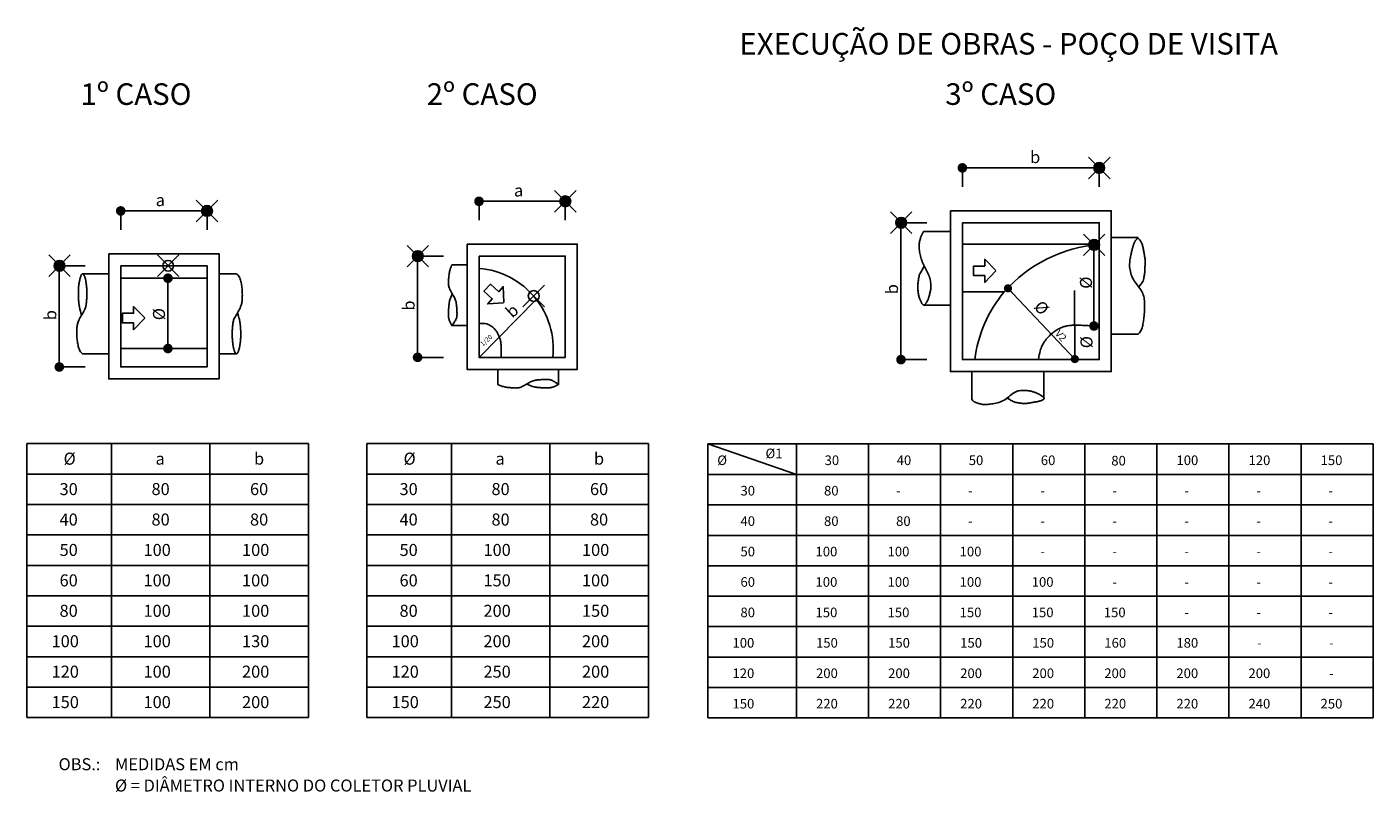
# Model space of a CAD drawing. Units: feet. Extents: x 846 to 2126, y 1134 to 2383.
# Drawn here: x 1010 to 1023, y 1156 to 1164 of the extents above; entities that cross this region are included whole.
import ezdxf

# ---------------------------------------------------------------- set-up
doc = ezdxf.new("R2010")
doc.units = ezdxf.units.FT
doc.header["$MEASUREMENT"] = 0
doc.header["$PDMODE"] = 35
doc.header["$PDSIZE"] = 0.1
doc.linetypes.add('DASHED2', pattern=[9.525, 6.35, -3.175])
doc.layers.get('0').update_dxf_attribs({"linetype": 'CONTINUOUS'})
doc.styles.add('ROMANS', font='romans.shx')
doc.styles.get("Standard").update_dxf_attribs({"font": 'arial.ttf'})

# ---------------------------------------------------------------- blocks, each defined once
blk = doc.blocks.new('_DOT')
at = {"color": 0, "linetype": 'ByBlock'}
blk.add_line((-0.5, 0), (-1, 0), dxfattribs=at)
at = {"color": 0, "linetype": 'ByBlock', "const_width": 0.5}
blk.add_lwpolyline([(-0.25, 0, 1), (0.25, 0, 1)], format="xyb", close=True, dxfattribs=at)

msp = doc.modelspace()

# ---------------------------------------------------------------- linework, layer by layer
at = {"linetype": 'ByBlock'}
for p, q in [((1019.046884, 1162.061777), (1019.046884, 1162.237735)), ((1019.046884, 1162.237735), (1020.315587, 1162.237735)), ((1020.315587, 1162.061777), (1020.315587, 1162.237735)), ((1011.243352, 1161.662949), (1011.243352, 1161.838908)), ((1011.243352, 1161.838908), (1012.043357, 1161.838908)), ((1012.043357, 1161.662949), (1012.043357, 1161.838908)), ((1014.565344, 1161.752154), (1014.565344, 1161.928113)), ((1014.565344, 1161.928113), (1015.365349, 1161.928113)), ((1015.365349, 1161.752154), (1015.365349, 1161.928113)), ((1018.718228, 1161.729569), (1018.477415, 1161.729569)), ((1018.477415, 1160.438602), (1018.477415, 1161.729569)), ((1020.266613, 1160.772539), (1020.266613, 1161.52448)), ((1014.236688, 1161.419946), (1013.995875, 1161.419946)), ((1013.995875, 1160.459741), (1013.995875, 1161.419946)), ((1010.914695, 1161.330741), (1010.673883, 1161.330741)), ((1010.673883, 1160.370535), (1010.673883, 1161.330741)), ((1011.681314, 1160.563922), (1011.681314, 1161.215066)), ((1020.093207, 1160.460875), (1019.466168, 1161.1267)), ((1014.565344, 1160.482014), (1015.09695, 1161.021813)), ((1014.236688, 1160.482014), (1013.995875, 1160.482014)), ((1010.914695, 1160.392809), (1010.673883, 1160.392809)), ((1018.718228, 1160.460875), (1018.477415, 1160.460875))]:
    msp.add_line(p, q, dxfattribs=at)
for p, q in [((1012.983783, 1159.682992), (1010.37378, 1159.682992)), ((1010.37378, 1159.682992), (1010.37378, 1157.144321)), ((1011.15735, 1157.144321), (1011.15735, 1159.682992)), ((1012.070566, 1157.144321), (1012.070566, 1159.682992)), ((1012.983783, 1157.144321), (1012.983783, 1159.682992)), ((1016.135646, 1159.682992), (1013.525643, 1159.682992)), ((1013.525643, 1159.682992), (1013.525643, 1157.144321)), ((1014.309213, 1157.144321), (1014.309213, 1159.682992)), ((1015.222429, 1157.144321), (1015.222429, 1159.682992)), ((1016.135646, 1157.144321), (1016.135646, 1159.682992)), ((1022.854543, 1159.679318), (1016.686489, 1159.679318)), ((1016.686489, 1159.679318), (1016.686489, 1157.140647)), ((1017.508885, 1159.679318), (1017.508885, 1157.140647)), ((1018.177092, 1159.679318), (1018.177092, 1157.140647)), ((1018.845299, 1159.679318), (1018.845299, 1157.140647)), ((1019.513507, 1159.679318), (1019.513507, 1157.140647)), ((1020.181714, 1159.679318), (1020.181714, 1157.140647)), ((1020.849921, 1159.679318), (1020.849921, 1157.140647)), ((1021.518128, 1159.679318), (1021.518128, 1157.140647)), ((1022.186336, 1159.679318), (1022.186336, 1157.140647)), ((1022.854543, 1159.679318), (1022.854543, 1157.140647)), ((1010.37378, 1159.400189), (1012.983783, 1159.400189)), ((1013.525643, 1159.400189), (1016.135646, 1159.400189)), ((1016.686489, 1159.396515), (1022.854543, 1159.396515)), ((1010.37378, 1159.118205), (1012.983783, 1159.118205)), ((1013.525643, 1159.118205), (1016.135646, 1159.118205)), ((1016.686489, 1159.114531), (1022.854543, 1159.114531)), ((1010.37378, 1158.836222), (1012.983783, 1158.836222)), ((1013.525643, 1158.836222), (1016.135646, 1158.836222)), ((1016.686489, 1158.832548), (1022.854543, 1158.832548)), ((1010.37378, 1158.554238), (1012.983783, 1158.554238)), ((1013.525643, 1158.554238), (1016.135646, 1158.554238)), ((1016.686489, 1158.550565), (1022.854543, 1158.550565)), ((1010.37378, 1158.272255), (1012.983783, 1158.272255)), ((1013.525643, 1158.272255), (1016.135646, 1158.272255)), ((1016.686489, 1158.268581), (1022.854543, 1158.268581)), ((1010.37378, 1157.990271), (1012.983783, 1157.990271)), ((1013.525643, 1157.990271), (1016.135646, 1157.990271)), ((1016.686489, 1157.986598), (1022.854543, 1157.986598)), ((1010.37378, 1157.708288), (1012.983783, 1157.708288)), ((1013.525643, 1157.708288), (1016.135646, 1157.708288)), ((1016.686489, 1157.704614), (1022.854543, 1157.704614)), ((1010.37378, 1157.426304), (1012.983783, 1157.426304)), ((1013.525643, 1157.426304), (1016.135646, 1157.426304)), ((1016.686489, 1157.422631), (1022.854543, 1157.422631)), ((1010.37378, 1157.144321), (1012.983783, 1157.144321)), ((1013.525643, 1157.144321), (1016.135646, 1157.144321)), ((1016.686489, 1157.140647), (1022.854543, 1157.140647))]:
    msp.add_line(p, q)
for points in [[(1018.935516, 1161.840937), (1020.426955, 1161.840937), (1020.426955, 1160.349507), (1018.935516, 1160.349507)], [(1019.046884, 1161.729569), (1020.315587, 1161.729569), (1020.315587, 1160.460875), (1019.046884, 1160.460875)], [(1014.453976, 1161.531314), (1015.476717, 1161.531314), (1015.476717, 1160.370646), (1014.453976, 1160.370646)], [(1011.131984, 1161.442109), (1012.154725, 1161.442109), (1012.154725, 1160.281441), (1011.131984, 1160.281441)], [(1014.565344, 1161.419946), (1015.365349, 1161.419946), (1015.365349, 1160.482014), (1014.565344, 1160.482014)], [(1011.243352, 1161.330741), (1012.043357, 1161.330741), (1012.043357, 1160.392809), (1011.243352, 1160.392809)]]:
    msp.add_lwpolyline(points, close=True)
for points in [[(1018.687188, 1161.649169), (1018.687181, 1161.649156), (1018.687131, 1161.649069), (1018.686994, 1161.648832), (1018.686728, 1161.648371), (1018.686289, 1161.64761), (1018.685635, 1161.646476), (1018.684722, 1161.644892), (1018.683507, 1161.642785), (1018.681961, 1161.640094), (1018.680114, 1161.636819), (1018.67801, 1161.632974), (1018.675692, 1161.628572), (1018.673204, 1161.623629), (1018.670591, 1161.618157), (1018.667896, 1161.612172), (1018.665163, 1161.605687), (1018.662437, 1161.598717), (1018.659766, 1161.591282), (1018.657199, 1161.5834), (1018.654785, 1161.575093), (1018.652574, 1161.56638), (1018.650615, 1161.557281), (1018.648957, 1161.547815), (1018.647648, 1161.538003), (1018.646732, 1161.527861), (1018.646223, 1161.51739), (1018.646126, 1161.506587), (1018.646451, 1161.495451), (1018.647204, 1161.483978), (1018.648391, 1161.472166), (1018.650021, 1161.460014), (1018.652101, 1161.447517), (1018.654636, 1161.434688), (1018.657629, 1161.421593), (1018.661082, 1161.408314), (1018.664995, 1161.394931), (1018.66937, 1161.381525), (1018.674208, 1161.368177), (1018.679511, 1161.354967), (1018.685279, 1161.341976), (1018.69149, 1161.329261), (1018.69802, 1161.316779), (1018.704721, 1161.304464), (1018.711446, 1161.29225), (1018.718047, 1161.280068), (1018.724376, 1161.267854), (1018.730286, 1161.25554), (1018.735627, 1161.24306), (1018.740283, 1161.230376), (1018.744248, 1161.217572), (1018.747547, 1161.204761), (1018.750206, 1161.192055), (1018.75225, 1161.179568), (1018.753703, 1161.167412), (1018.75459, 1161.155699), (1018.754937, 1161.144544), (1018.754775, 1161.134027), (1018.754161, 1161.124108), (1018.753161, 1161.114715), (1018.751838, 1161.105778), (1018.750258, 1161.097224), (1018.748484, 1161.088981), (1018.746582, 1161.080979), (1018.744616, 1161.073146), (1018.742638, 1161.06543), (1018.740655, 1161.057857), (1018.738658, 1161.050474), (1018.736642, 1161.043327), (1018.7346, 1161.036462), (1018.732525, 1161.029925), (1018.730412, 1161.023763), (1018.728253, 1161.018021), (1018.726043, 1161.012731), (1018.723783, 1161.007854), (1018.721478, 1161.003339), (1018.719128, 1160.999132), (1018.716738, 1160.99518), (1018.714309, 1160.991432), (1018.711845, 1160.987834), (1018.709349, 1160.984333), (1018.706823, 1160.980902), (1018.704271, 1160.97762), (1018.701694, 1160.97459), (1018.699095, 1160.971916), (1018.696476, 1160.969703), (1018.693841, 1160.968054), (1018.691191, 1160.967074), (1018.68853, 1160.966866), (1018.685858, 1160.967507), (1018.683171, 1160.968962), (1018.680463, 1160.97117), (1018.677726, 1160.974068), (1018.674957, 1160.977595), (1018.672147, 1160.981688), (1018.669292, 1160.986286), (1018.666385, 1160.991326), (1018.663427, 1160.996756), (1018.66045, 1161.00256), (1018.657494, 1161.00873), (1018.654596, 1161.015258), (1018.651796, 1161.022137), (1018.649134, 1161.029361), (1018.646647, 1161.036921), (1018.644376, 1161.044811), (1018.642351, 1161.053014), (1018.640571, 1161.061478), (1018.639024, 1161.070144), (1018.637702, 1161.078951), (1018.636595, 1161.087838), (1018.635692, 1161.096745), (1018.634983, 1161.105612), (1018.634459, 1161.114378), (1018.634112, 1161.122996), (1018.633938, 1161.131475), (1018.633938, 1161.139835), (1018.634111, 1161.148097), (1018.634457, 1161.156285), (1018.634975, 1161.164418), (1018.635665, 1161.172518), (1018.636525, 1161.180607), (1018.637549, 1161.188682), (1018.638696, 1161.196637), (1018.63992, 1161.204347), (1018.641175, 1161.211681), (1018.642413, 1161.218512), (1018.643588, 1161.224712), (1018.644653, 1161.230152), (1018.645561, 1161.234704), (1018.646278, 1161.238282), (1018.646816, 1161.240972), (1018.647202, 1161.242898), (1018.647461, 1161.24419), (1018.647618, 1161.244973), (1018.647698, 1161.245376), (1018.647728, 1161.245524), (1018.647732, 1161.245545), (1018.647732, 1161.245545), (1018.647732, 1161.245545), (1018.647732, 1161.245545), (1018.647732, 1161.245545), (1018.647732, 1161.245545), (1018.647732, 1161.245545), (1018.647732, 1161.245545), (1018.647732, 1161.245545), (1018.64782, 1161.245704), (1018.648436, 1161.246814), (1018.650109, 1161.249827), (1018.653367, 1161.255694), (1018.658738, 1161.265367), (1018.666749, 1161.279798), (1018.677931, 1161.299937), (1018.69281, 1161.326737)], [(1018.935516, 1161.649169), (1018.687188, 1161.649169)], [(1020.426955, 1161.593942), (1020.675587, 1161.593942)], [(1019.046884, 1161.529813), (1020.315587, 1161.529813)], [(1020.675587, 1160.697097), (1020.683151, 1160.702832), (1020.68982, 1160.709698), (1020.695677, 1160.717563), (1020.700803, 1160.726293), (1020.705281, 1160.735755), (1020.709192, 1160.745817), (1020.712617, 1160.756347), (1020.71564, 1160.767209), (1020.718333, 1160.778305), (1020.72074, 1160.789661), (1020.722896, 1160.801336), (1020.724837, 1160.813388), (1020.726597, 1160.825878), (1020.728212, 1160.838864), (1020.729718, 1160.852405), (1020.731149, 1160.866561), (1020.732526, 1160.881355), (1020.733804, 1160.896672), (1020.734925, 1160.912362), (1020.735831, 1160.928275), (1020.736461, 1160.94426), (1020.736756, 1160.960169), (1020.736659, 1160.975849), (1020.736109, 1160.991153), (1020.735048, 1161.005957), (1020.733415, 1161.02026), (1020.731151, 1161.034087), (1020.728194, 1161.047464), (1020.724484, 1161.060416), (1020.719962, 1161.07297), (1020.714566, 1161.085152), (1020.708236, 1161.096986), (1020.700957, 1161.108517), (1020.692892, 1161.119854), (1020.684248, 1161.131124), (1020.675233, 1161.142454), (1020.666055, 1161.153972), (1020.656921, 1161.165804), (1020.648039, 1161.178077), (1020.639617, 1161.190918), (1020.631834, 1161.204411), (1020.624749, 1161.218464), (1020.618397, 1161.23294), (1020.612809, 1161.247706), (1020.608017, 1161.262625), (1020.604053, 1161.277561), (1020.60095, 1161.292379), (1020.59874, 1161.306944), (1020.597431, 1161.321139), (1020.596931, 1161.33492), (1020.597124, 1161.348263), (1020.597896, 1161.361145), (1020.599131, 1161.37354), (1020.600712, 1161.385425), (1020.602525, 1161.396775), (1020.604453, 1161.407565), (1020.606401, 1161.417787), (1020.608348, 1161.427485), (1020.610296, 1161.436722), (1020.612243, 1161.445558), (1020.614191, 1161.454053), (1020.616139, 1161.462268), (1020.618086, 1161.470265), (1020.620034, 1161.478104), (1020.621982, 1161.485828), (1020.623938, 1161.493408), (1020.625907, 1161.500798), (1020.627896, 1161.507953), (1020.629912, 1161.514826), (1020.631962, 1161.52137), (1020.634053, 1161.52754), (1020.63619, 1161.53329), (1020.63838, 1161.538589), (1020.640621, 1161.543474), (1020.64291, 1161.547998), (1020.645244, 1161.552214), (1020.64762, 1161.556174), (1020.650034, 1161.559931), (1020.652484, 1161.563539), (1020.654967, 1161.567049), (1020.65748, 1161.570489), (1020.66002, 1161.573781), (1020.662586, 1161.576821), (1020.665175, 1161.579504), (1020.667785, 1161.581727), (1020.670414, 1161.583386), (1020.67306, 1161.584376), (1020.67572, 1161.584594), (1020.678395, 1161.583963), (1020.681087, 1161.582518), (1020.683804, 1161.580321), (1020.686551, 1161.577433), (1020.689334, 1161.573916), (1020.692159, 1161.569834), (1020.695031, 1161.565247), (1020.697957, 1161.560217), (1020.700936, 1161.554798), (1020.703934, 1161.549006), (1020.706914, 1161.542847), (1020.709836, 1161.53633), (1020.712662, 1161.529461), (1020.715351, 1161.522248), (1020.717866, 1161.514697), (1020.720167, 1161.506816), (1020.722227, 1161.498625), (1020.724072, 1161.4902), (1020.72574, 1161.481631), (1020.727267, 1161.473005), (1020.728693, 1161.464413), (1020.730054, 1161.455942), (1020.731388, 1161.447682), (1020.732733, 1161.439723), (1020.734114, 1161.432121), (1020.735501, 1161.424811), (1020.736851, 1161.417696), (1020.738122, 1161.410677), (1020.739271, 1161.403659), (1020.740256, 1161.396544), (1020.741034, 1161.389234), (1020.741562, 1161.381632), (1020.741814, 1161.373672), (1020.741822, 1161.365408), (1020.741635, 1161.356925), (1020.741303, 1161.348308), (1020.740873, 1161.339642), (1020.740394, 1161.331014), (1020.739915, 1161.322506), (1020.739485, 1161.314206), (1020.739137, 1161.306173), (1020.738844, 1161.298378), (1020.738563, 1161.290765), (1020.738252, 1161.28328), (1020.737867, 1161.275868), (1020.737367, 1161.268474), (1020.736709, 1161.261043), (1020.73585, 1161.253522), (1020.734764, 1161.245888), (1020.733496, 1161.238253), (1020.732107, 1161.230765), (1020.730656, 1161.223569), (1020.729205, 1161.21681), (1020.727816, 1161.210634), (1020.726548, 1161.205188), (1020.725462, 1161.200618), (1020.724529, 1161.196916), (1020.723352, 1161.193469), (1020.721444, 1161.189509), (1020.718319, 1161.184271), (1020.713488, 1161.176987), (1020.706464, 1161.16689), (1020.696762, 1161.153215), (1020.683892, 1161.135194)], [(1014.313458, 1161.339546), (1014.313451, 1161.339528), (1014.313396, 1161.339397), (1014.313247, 1161.339042), (1014.312957, 1161.33835), (1014.312478, 1161.337211), (1014.311765, 1161.33551), (1014.310769, 1161.333137), (1014.309444, 1161.329979), (1014.307764, 1161.325952), (1014.305786, 1161.321083), (1014.303591, 1161.315425), (1014.301256, 1161.309033), (1014.298861, 1161.301962), (1014.296486, 1161.294265), (1014.294209, 1161.285998), (1014.29211, 1161.277215), (1014.29025, 1161.267976), (1014.288622, 1161.258373), (1014.287205, 1161.248502), (1014.285974, 1161.238462), (1014.284905, 1161.228349), (1014.283975, 1161.218261), (1014.283161, 1161.208295), (1014.28244, 1161.19855), (1014.281812, 1161.189087), (1014.281386, 1161.179832), (1014.281293, 1161.170676), (1014.281664, 1161.161509), (1014.282633, 1161.152222), (1014.284331, 1161.142706), (1014.286891, 1161.132851), (1014.290444, 1161.122549), (1014.295058, 1161.111736), (1014.300541, 1161.100542), (1014.306635, 1161.08914), (1014.313084, 1161.077706), (1014.31963, 1161.066415), (1014.326016, 1161.055442), (1014.331986, 1161.044961), (1014.337282, 1161.035148), (1014.341708, 1161.026121), (1014.345312, 1161.017764), (1014.348205, 1161.009907), (1014.350495, 1161.002377), (1014.352293, 1160.995003), (1014.353708, 1160.987613), (1014.354849, 1160.980035), (1014.355826, 1160.972097), (1014.356729, 1160.963677), (1014.357571, 1160.954846), (1014.358347, 1160.945725), (1014.35905, 1160.936434), (1014.359674, 1160.927095), (1014.360213, 1160.917829), (1014.360662, 1160.908755), (1014.361013, 1160.899995), (1014.361248, 1160.891637), (1014.361302, 1160.88364), (1014.361095, 1160.875931), (1014.360549, 1160.868437), (1014.359586, 1160.861085), (1014.358126, 1160.853801), (1014.356092, 1160.846513), (1014.353404, 1160.839147), (1014.350027, 1160.831666), (1014.346104, 1160.824179), (1014.341818, 1160.81683), (1014.337354, 1160.809763), (1014.332897, 1160.803123), (1014.328632, 1160.797054), (1014.324744, 1160.7917), (1014.321417, 1160.787206), (1014.31879, 1160.78367), (1014.316816, 1160.781014), (1014.315401, 1160.77911), (1014.314453, 1160.777834), (1014.313878, 1160.77706), (1014.313583, 1160.776663), (1014.313474, 1160.776516), (1014.313458, 1160.776496), (1014.313458, 1160.776496), (1014.313458, 1160.776496), (1014.313458, 1160.776496), (1014.313458, 1160.776496), (1014.313458, 1160.776496), (1014.313458, 1160.776496), (1014.313458, 1160.776496), (1014.313458, 1160.776496), (1014.313458, 1160.776496), (1014.313458, 1160.776496), (1014.313458, 1160.776496), (1014.313458, 1160.776496), (1014.313458, 1160.776496), (1014.313458, 1160.776496), (1014.313458, 1160.776496), (1014.313458, 1160.776496), (1014.313448, 1160.776515), (1014.313378, 1160.77665), (1014.313188, 1160.777018), (1014.312819, 1160.777734), (1014.312209, 1160.778915), (1014.311299, 1160.780677), (1014.31003, 1160.783135), (1014.308341, 1160.786406), (1014.306202, 1160.790563), (1014.3037, 1160.795507), (1014.300954, 1160.801094), (1014.29808, 1160.807181), (1014.295196, 1160.813626), (1014.29242, 1160.820285), (1014.289869, 1160.827016), (1014.287661, 1160.833676), (1014.285885, 1160.840152), (1014.284516, 1160.846448), (1014.283503, 1160.852601), (1014.282794, 1160.858645), (1014.282336, 1160.864616), (1014.282078, 1160.870548), (1014.281967, 1160.876477), (1014.281951, 1160.882437), (1014.281987, 1160.888459), (1014.282068, 1160.894547), (1014.282197, 1160.900702), (1014.282377, 1160.906925), (1014.282609, 1160.913213), (1014.282896, 1160.919568), (1014.283241, 1160.92599), (1014.283646, 1160.932478), (1014.284113, 1160.939029), (1014.284641, 1160.945625), (1014.285229, 1160.952244), (1014.285876, 1160.958864), (1014.28658, 1160.965463), (1014.287341, 1160.97202), (1014.288157, 1160.978513), (1014.289027, 1160.98492), (1014.289988, 1160.991299), (1014.291226, 1160.99802), (1014.292968, 1161.005535), (1014.295438, 1161.014292), (1014.298863, 1161.024743), (1014.303466, 1161.037338), (1014.309474, 1161.052526), (1014.317112, 1161.070759)], [(1014.453976, 1161.339546), (1014.313458, 1161.339546)], [(1019.357891, 1161.285392), (1019.254741, 1161.391321), (1019.254741, 1161.328152), (1019.150619, 1161.328152), (1019.150619, 1161.239716), (1019.254741, 1161.239716), (1019.254741, 1161.176548), (1019.357891, 1161.282476)], [(1010.890245, 1160.513575), (1010.882681, 1160.519309), (1010.876012, 1160.526176), (1010.870155, 1160.53404), (1010.865029, 1160.54277), (1010.860551, 1160.552233), (1010.856641, 1160.562295), (1010.853215, 1160.572824), (1010.850193, 1160.583687), (1010.847503, 1160.594766), (1010.845125, 1160.606007), (1010.843045, 1160.61737), (1010.841254, 1160.628816), (1010.839739, 1160.640305), (1010.83849, 1160.651799), (1010.837497, 1160.663257), (1010.836746, 1160.67464), (1010.836228, 1160.68591), (1010.835929, 1160.69703), (1010.835836, 1160.707966), (1010.835934, 1160.718681), (1010.836211, 1160.729141), (1010.836653, 1160.73931), (1010.837246, 1160.749152), (1010.837977, 1160.758633), (1010.838851, 1160.767744), (1010.839948, 1160.776587), (1010.841367, 1160.785291), (1010.843205, 1160.793986), (1010.845562, 1160.802801), (1010.848537, 1160.811865), (1010.852227, 1160.821306), (1010.856732, 1160.831255), (1010.862095, 1160.841788), (1010.86814, 1160.852773), (1010.874638, 1160.864025), (1010.881357, 1160.875358), (1010.888067, 1160.886588), (1010.894538, 1160.89753), (1010.900538, 1160.907999), (1010.905838, 1160.91781), (1010.910264, 1160.926837), (1010.913869, 1160.935194), (1010.916762, 1160.943051), (1010.919052, 1160.950581), (1010.92085, 1160.957955), (1010.922264, 1160.965345), (1010.923405, 1160.972923), (1010.924382, 1160.980861), (1010.925285, 1160.989281), (1010.926128, 1160.998112), (1010.926904, 1161.007234), (1010.927607, 1161.016524), (1010.928231, 1161.025863), (1010.92877, 1161.035129), (1010.929218, 1161.044203), (1010.929569, 1161.052963), (1010.929818, 1161.061326), (1010.929961, 1161.069352), (1010.929998, 1161.077141), (1010.929928, 1161.084792), (1010.929748, 1161.092402), (1010.929457, 1161.10007), (1010.929053, 1161.107896), (1010.928535, 1161.115976), (1010.927904, 1161.124374), (1010.927168, 1161.133011), (1010.926337, 1161.141769), (1010.925422, 1161.150533), (1010.924435, 1161.159188), (1010.923384, 1161.167616), (1010.922281, 1161.175703), (1010.921137, 1161.183331), (1010.919957, 1161.190418), (1010.918729, 1161.197004), (1010.917436, 1161.203162), (1010.916061, 1161.208965), (1010.914588, 1161.214486), (1010.912999, 1161.219798), (1010.911278, 1161.224975), (1010.909407, 1161.230088), (1010.907375, 1161.235171), (1010.905197, 1161.240096), (1010.90289, 1161.244694), (1010.900475, 1161.248797), (1010.89797, 1161.252236), (1010.895395, 1161.254843), (1010.892769, 1161.256449), (1010.890112, 1161.256887), (1010.887442, 1161.25604), (1010.88478, 1161.254001), (1010.882147, 1161.250915), (1010.879562, 1161.246927), (1010.877047, 1161.242184), (1010.874621, 1161.23683), (1010.872306, 1161.231011), (1010.870121, 1161.224872), (1010.868083, 1161.218538), (1010.86619, 1161.212054), (1010.864438, 1161.205444), (1010.862821, 1161.198734), (1010.861334, 1161.191948), (1010.859971, 1161.185111), (1010.858728, 1161.178247), (1010.857598, 1161.171382), (1010.856576, 1161.164537), (1010.855657, 1161.157728), (1010.854834, 1161.150969), (1010.854101, 1161.144274), (1010.853453, 1161.137655), (1010.852883, 1161.131126), (1010.852386, 1161.124702), (1010.851955, 1161.118395), (1010.851586, 1161.112212), (1010.851274, 1161.106135), (1010.851019, 1161.10014), (1010.850818, 1161.094202), (1010.850668, 1161.088296), (1010.850568, 1161.082396), (1010.850515, 1161.07648), (1010.850508, 1161.070521), (1010.850544, 1161.064499), (1010.850625, 1161.058411), (1010.850754, 1161.052256), (1010.850933, 1161.046034), (1010.851166, 1161.039745), (1010.851453, 1161.03339), (1010.851798, 1161.026968), (1010.852203, 1161.02048), (1010.852668, 1161.013934), (1010.85319, 1161.007374), (1010.85376, 1161.000853), (1010.854371, 1160.994424), (1010.855017, 1160.988138), (1010.85569, 1160.98205), (1010.856384, 1160.97621), (1010.857092, 1160.970672), (1010.857805, 1160.965483), (1010.858512, 1160.960666), (1010.859202, 1160.956238), (1010.85986, 1160.952216), (1010.860476, 1160.948619), (1010.861037, 1160.945464), (1010.86153, 1160.942767), (1010.861944, 1160.940547), (1010.862304, 1160.938689), (1010.862793, 1160.936552), (1010.863635, 1160.933363), (1010.86505, 1160.928347), (1010.86726, 1160.920733), (1010.870488, 1160.909746), (1010.874956, 1160.894613), (1010.880885, 1160.874562)], [(1011.131984, 1161.256402), (1010.890245, 1161.256402)], [(1011.243352, 1161.215066), (1012.043357, 1161.215066)], [(1012.154725, 1161.256402), (1012.316608, 1161.256402)], [(1012.316608, 1161.256402), (1012.324171, 1161.250668), (1012.330841, 1161.243802), (1012.336698, 1161.235937), (1012.341824, 1161.227207), (1012.346302, 1161.217744), (1012.350212, 1161.207682), (1012.353638, 1161.197153), (1012.35666, 1161.18629), (1012.359349, 1161.175211), (1012.361728, 1161.16397), (1012.363808, 1161.152607), (1012.365599, 1161.141161), (1012.367114, 1161.129672), (1012.368362, 1161.118179), (1012.369356, 1161.106721), (1012.370106, 1161.095337), (1012.370624, 1161.084068), (1012.370923, 1161.072947), (1012.371017, 1161.062012), (1012.370919, 1161.051296), (1012.370642, 1161.040836), (1012.3702, 1161.030668), (1012.369607, 1161.020825), (1012.368876, 1161.011344), (1012.368002, 1161.002233), (1012.366905, 1160.99339), (1012.365486, 1160.984686), (1012.363648, 1160.975991), (1012.361291, 1160.967176), (1012.358316, 1160.958113), (1012.354626, 1160.948671), (1012.350121, 1160.938722), (1012.344758, 1160.928189), (1012.338712, 1160.917204), (1012.332215, 1160.905953), (1012.325496, 1160.894619), (1012.318786, 1160.883389), (1012.312315, 1160.872447), (1012.306315, 1160.861979), (1012.301014, 1160.852168), (1012.296588, 1160.84314), (1012.292984, 1160.834783), (1012.290091, 1160.826926), (1012.287801, 1160.819396), (1012.286003, 1160.812022), (1012.284589, 1160.804632), (1012.283448, 1160.797054), (1012.282471, 1160.789116), (1012.281568, 1160.780696), (1012.280725, 1160.771865), (1012.279949, 1160.762744), (1012.279246, 1160.753453), (1012.278622, 1160.744114), (1012.278083, 1160.734848), (1012.277635, 1160.725774), (1012.277284, 1160.717014), (1012.277035, 1160.708651), (1012.276892, 1160.700625), (1012.276854, 1160.692836), (1012.276925, 1160.685185), (1012.277105, 1160.677575), (1012.277396, 1160.669907), (1012.2778, 1160.662082), (1012.278317, 1160.654001), (1012.278949, 1160.645603), (1012.279685, 1160.636966), (1012.280516, 1160.628208), (1012.28143, 1160.619444), (1012.282418, 1160.61079), (1012.283469, 1160.602361), (1012.284572, 1160.594275), (1012.285716, 1160.586646), (1012.286896, 1160.57956), (1012.288124, 1160.572975), (1012.289417, 1160.56682), (1012.290792, 1160.561023), (1012.292265, 1160.555512), (1012.293854, 1160.550216), (1012.295575, 1160.545061), (1012.297446, 1160.539976), (1012.299478, 1160.534929), (1012.301656, 1160.530045), (1012.303963, 1160.52549), (1012.306378, 1160.521429), (1012.308883, 1160.518028), (1012.311458, 1160.515452), (1012.314083, 1160.513866), (1012.316741, 1160.513436), (1012.319411, 1160.514276), (1012.322073, 1160.516295), (1012.324706, 1160.51935), (1012.327291, 1160.523299), (1012.329806, 1160.528), (1012.332232, 1160.533311), (1012.334547, 1160.539089), (1012.336732, 1160.545192), (1012.33877, 1160.551497), (1012.340663, 1160.55796), (1012.342415, 1160.564554), (1012.344031, 1160.571254), (1012.345519, 1160.578033), (1012.346881, 1160.584867), (1012.348125, 1160.59173), (1012.349255, 1160.598596), (1012.350277, 1160.605441), (1012.351196, 1160.612249), (1012.352019, 1160.619008), (1012.352752, 1160.625704), (1012.3534, 1160.632322), (1012.35397, 1160.638851), (1012.354467, 1160.645275), (1012.354897, 1160.651583), (1012.355267, 1160.657765), (1012.355578, 1160.663842), (1012.355834, 1160.669837), (1012.356035, 1160.675775), (1012.356185, 1160.681682), (1012.356285, 1160.687581), (1012.356338, 1160.693497), (1012.356345, 1160.699456), (1012.356309, 1160.705478), (1012.356228, 1160.711566), (1012.356099, 1160.717722), (1012.355919, 1160.723944), (1012.355687, 1160.730232), (1012.3554, 1160.736588), (1012.355055, 1160.743009), (1012.35465, 1160.749498), (1012.354184, 1160.756043), (1012.353663, 1160.762603), (1012.353093, 1160.769124), (1012.352482, 1160.775553), (1012.351836, 1160.781839), (1012.351163, 1160.787928), (1012.350469, 1160.793767), (1012.349761, 1160.799305), (1012.349048, 1160.804494), (1012.348341, 1160.809312), (1012.347651, 1160.81374), (1012.346992, 1160.817761), (1012.346376, 1160.821358), (1012.345816, 1160.824514), (1012.345323, 1160.82721), (1012.344909, 1160.82943), (1012.344549, 1160.831288), (1012.34406, 1160.833425), (1012.343218, 1160.836614), (1012.341803, 1160.84163), (1012.339593, 1160.849244), (1012.336365, 1160.860231), (1012.331897, 1160.875364), (1012.325968, 1160.895415)], [(1014.795772, 1160.989553), (1014.789967, 1161.137293), (1014.747709, 1161.090341), (1014.670316, 1161.159998), (1014.611154, 1161.094265), (1014.688547, 1161.024609), (1014.646288, 1160.977657), (1014.793822, 1160.987386)], [(1019.046884, 1161.088612), (1019.433334, 1161.088612)], [(1018.935516, 1160.966737), (1018.687188, 1160.966737)], [(1011.465743, 1160.847295), (1011.362593, 1160.953223), (1011.362593, 1160.890055), (1011.258471, 1160.890055), (1011.258471, 1160.801619), (1011.362593, 1160.801619), (1011.362593, 1160.73845), (1011.465743, 1160.844379)], [(1014.453976, 1160.776496), (1014.313458, 1160.776496)], [(1014.565344, 1160.796053), (1014.586978, 1160.797023), (1014.605897, 1160.796451), (1014.622377, 1160.794549), (1014.636694, 1160.791532), (1014.649123, 1160.787613), (1014.65994, 1160.783005), (1014.669421, 1160.777923), (1014.677841, 1160.77258), (1014.685444, 1160.767152), (1014.692347, 1160.761664), (1014.698632, 1160.756102), (1014.704384, 1160.750455), (1014.709687, 1160.744708), (1014.714624, 1160.738849), (1014.71928, 1160.732865), (1014.723739, 1160.726743), (1014.728067, 1160.720472), (1014.732263, 1160.714056), (1014.736307, 1160.707497), (1014.740182, 1160.700802), (1014.743867, 1160.693974), (1014.747344, 1160.687019), (1014.750594, 1160.679941), (1014.753598, 1160.672745), (1014.756342, 1160.665431), (1014.758829, 1160.657974), (1014.761069, 1160.650348), (1014.763068, 1160.642523), (1014.764835, 1160.634472), (1014.766379, 1160.626165), (1014.767708, 1160.617575), (1014.76883, 1160.608674), (1014.769753, 1160.599353), (1014.77048, 1160.589185), (1014.771017, 1160.577663), (1014.771365, 1160.564281), (1014.771528, 1160.548532), (1014.771511, 1160.529909), (1014.771317, 1160.507905), (1014.770949, 1160.482014)], [(1019.752647, 1160.460875), (1019.755991, 1160.485343), (1019.759617, 1160.506722), (1019.76349, 1160.525352), (1019.767571, 1160.541566), (1019.771826, 1160.555704), (1019.776216, 1160.568101), (1019.780707, 1160.579095), (1019.78526, 1160.589022), (1019.78985, 1160.598178), (1019.79449, 1160.606698), (1019.799203, 1160.614678), (1019.804012, 1160.622211), (1019.808941, 1160.629392), (1019.814013, 1160.636316), (1019.819252, 1160.643078), (1019.824679, 1160.649771), (1019.830314, 1160.65647), (1019.836156, 1160.663166), (1019.842196, 1160.669829), (1019.84843, 1160.676429), (1019.854849, 1160.682935), (1019.861448, 1160.689319), (1019.86822, 1160.695551), (1019.875158, 1160.701599), (1019.88225, 1160.707439), (1019.889462, 1160.713061), (1019.896753, 1160.718456), (1019.904084, 1160.723619), (1019.911415, 1160.728543), (1019.918707, 1160.733222), (1019.925918, 1160.737648), (1019.93301, 1160.741816), (1019.939962, 1160.745721), (1019.946826, 1160.749374), (1019.953678, 1160.752788), (1019.960589, 1160.755976), (1019.967634, 1160.758952), (1019.974884, 1160.761729), (1019.982414, 1160.76432), (1019.990295, 1160.766739), (1019.998585, 1160.768993), (1020.007266, 1160.771075), (1020.016307, 1160.772972), (1020.025673, 1160.774669), (1020.035332, 1160.776153), (1020.04525, 1160.777412), (1020.055394, 1160.778432), (1020.06573, 1160.7792), (1020.076247, 1160.779709), (1020.087011, 1160.779983), (1020.098112, 1160.780051), (1020.109637, 1160.779943), (1020.121676, 1160.77969), (1020.134317, 1160.77932), (1020.147648, 1160.778863), (1020.161758, 1160.77835), (1020.176739, 1160.777793), (1020.192703, 1160.777133), (1020.209764, 1160.776294), (1020.22804, 1160.7752), (1020.247644, 1160.773773), (1020.268693, 1160.771938), (1020.291302, 1160.769619), (1020.315587, 1160.766739)], [(1020.426955, 1160.697097), (1020.675587, 1160.697097)], [(1011.131984, 1160.513575), (1010.890245, 1160.513575)], [(1011.243352, 1160.563922), (1012.043357, 1160.563922)], [(1012.154725, 1160.513575), (1012.316608, 1160.513575)], [(1014.738354, 1160.370646), (1014.738354, 1160.230128)], [(1015.301405, 1160.370646), (1015.301405, 1160.230128)], [(1019.134631, 1160.349507), (1019.134631, 1160.100875)], [(1019.803353, 1160.349507), (1019.803353, 1160.100875)], [(1014.738354, 1160.230128), (1014.738373, 1160.230121), (1014.738503, 1160.230066), (1014.738859, 1160.229917), (1014.73955, 1160.229627), (1014.74069, 1160.229148), (1014.74239, 1160.228435), (1014.744763, 1160.227439), (1014.747921, 1160.226114), (1014.751948, 1160.224434), (1014.756818, 1160.222456), (1014.762476, 1160.220261), (1014.768867, 1160.217926), (1014.775939, 1160.215532), (1014.783635, 1160.213156), (1014.791902, 1160.210879), (1014.800686, 1160.20878), (1014.809924, 1160.20692), (1014.819528, 1160.205293), (1014.829398, 1160.203875), (1014.839439, 1160.202644), (1014.849552, 1160.201575), (1014.859639, 1160.200645), (1014.869605, 1160.199831), (1014.879351, 1160.19911), (1014.888813, 1160.198482), (1014.898068, 1160.198056), (1014.907224, 1160.197963), (1014.916391, 1160.198334), (1014.925678, 1160.199303), (1014.935194, 1160.201001), (1014.945049, 1160.203561), (1014.955352, 1160.207114), (1014.966164, 1160.211728), (1014.977359, 1160.217211), (1014.98876, 1160.223305), (1015.000194, 1160.229754), (1015.011485, 1160.2363), (1015.022459, 1160.242687), (1015.032939, 1160.248656), (1015.042752, 1160.253952), (1015.05178, 1160.258378), (1015.060136, 1160.261982), (1015.067993, 1160.264875), (1015.075523, 1160.267166), (1015.082897, 1160.268963), (1015.090288, 1160.270378), (1015.097866, 1160.271519), (1015.105803, 1160.272496), (1015.114224, 1160.273399), (1015.123055, 1160.274241), (1015.132176, 1160.275017), (1015.141466, 1160.27572), (1015.150805, 1160.276344), (1015.160072, 1160.276884), (1015.169145, 1160.277332), (1015.177906, 1160.277683), (1015.186264, 1160.277918), (1015.194261, 1160.277972), (1015.20197, 1160.277765), (1015.209464, 1160.277219), (1015.216816, 1160.276256), (1015.224099, 1160.274796), (1015.231388, 1160.272762), (1015.238753, 1160.270074), (1015.246234, 1160.266697), (1015.253721, 1160.262774), (1015.26107, 1160.258488), (1015.268137, 1160.254024), (1015.274777, 1160.249567), (1015.280847, 1160.245303), (1015.286201, 1160.241414), (1015.290695, 1160.238087), (1015.29423, 1160.23546), (1015.296887, 1160.233486), (1015.29879, 1160.232072), (1015.300066, 1160.231123), (1015.30084, 1160.230548), (1015.301238, 1160.230253), (1015.301384, 1160.230144), (1015.301405, 1160.230128), (1015.301405, 1160.230128), (1015.301405, 1160.230128), (1015.301405, 1160.230128), (1015.301405, 1160.230128), (1015.301405, 1160.230128), (1015.301405, 1160.230128), (1015.301405, 1160.230128), (1015.301405, 1160.230128), (1015.301405, 1160.230128), (1015.301405, 1160.230128), (1015.301405, 1160.230128), (1015.301405, 1160.230128), (1015.301405, 1160.230128), (1015.301405, 1160.230128), (1015.301405, 1160.230128), (1015.301405, 1160.230128), (1015.301385, 1160.230118), (1015.30125, 1160.230048), (1015.300882, 1160.229859), (1015.300166, 1160.229489), (1015.298985, 1160.228879), (1015.297224, 1160.22797), (1015.294765, 1160.2267), (1015.291494, 1160.225011), (1015.287337, 1160.222872), (1015.282393, 1160.22037), (1015.276807, 1160.217624), (1015.270719, 1160.21475), (1015.264275, 1160.211866), (1015.257615, 1160.20909), (1015.250884, 1160.206539), (1015.244224, 1160.204331), (1015.237749, 1160.202555), (1015.231452, 1160.201186), (1015.225299, 1160.200173), (1015.219255, 1160.199464), (1015.213285, 1160.199006), (1015.207353, 1160.198748), (1015.201424, 1160.198637), (1015.195463, 1160.198621), (1015.189442, 1160.198657), (1015.183353, 1160.198738), (1015.177198, 1160.198868), (1015.170976, 1160.199047), (1015.164687, 1160.199279), (1015.158332, 1160.199566), (1015.15191, 1160.199911), (1015.145422, 1160.200316), (1015.138871, 1160.200783), (1015.132275, 1160.201311), (1015.125657, 1160.201899), (1015.119037, 1160.202546), (1015.112438, 1160.20325), (1015.10588, 1160.204011), (1015.099387, 1160.204827), (1015.09298, 1160.205697), (1015.086601, 1160.206658), (1015.07988, 1160.207896), (1015.072366, 1160.209638), (1015.063608, 1160.212109), (1015.053157, 1160.215533), (1015.040563, 1160.220136), (1015.025374, 1160.226144), (1015.007142, 1160.233782)], [(1019.134631, 1160.100875), (1019.135733, 1160.093311), (1019.138819, 1160.086642), (1019.143557, 1160.080785), (1019.149615, 1160.075659), (1019.15666, 1160.071181), (1019.16436, 1160.06727), (1019.172384, 1160.063845), (1019.180399, 1160.060822), (1019.188119, 1160.058132), (1019.195439, 1160.055748), (1019.202299, 1160.053654), (1019.20864, 1160.051834), (1019.214402, 1160.050272), (1019.219525, 1160.048953), (1019.22395, 1160.04786), (1019.227618, 1160.046979), (1019.230523, 1160.046292), (1019.232881, 1160.045779), (1019.234962, 1160.045421), (1019.237035, 1160.045195), (1019.239371, 1160.045081), (1019.24224, 1160.045059), (1019.245912, 1160.045107), (1019.250656, 1160.045205), (1019.256682, 1160.045345), (1019.26396, 1160.045568), (1019.272398, 1160.04593), (1019.281904, 1160.046484), (1019.292389, 1160.047287), (1019.30376, 1160.048392), (1019.315927, 1160.049854), (1019.328797, 1160.051728), (1019.34227, 1160.054071), (1019.356204, 1160.056954), (1019.370446, 1160.060448), (1019.384844, 1160.064627), (1019.399246, 1160.069564), (1019.413498, 1160.07533), (1019.42745, 1160.082), (1019.440947, 1160.089644), (1019.453883, 1160.098271), (1019.466321, 1160.107622), (1019.478369, 1160.117373), (1019.490138, 1160.127201), (1019.501734, 1160.13678), (1019.513266, 1160.145788), (1019.524843, 1160.1539), (1019.536573, 1160.160793), (1019.548526, 1160.166224), (1019.560617, 1160.170285), (1019.572723, 1160.173148), (1019.58472, 1160.174986), (1019.596486, 1160.175971), (1019.607897, 1160.176277), (1019.618829, 1160.176077), (1019.62916, 1160.175542), (1019.638799, 1160.174819), (1019.647794, 1160.173937), (1019.656226, 1160.1729), (1019.664173, 1160.171711), (1019.671718, 1160.170371), (1019.67894, 1160.168885), (1019.68592, 1160.167255), (1019.692738, 1160.165483), (1019.699456, 1160.163576), (1019.70606, 1160.161551), (1019.712515, 1160.159431), (1019.718789, 1160.157236), (1019.724848, 1160.154988), (1019.730658, 1160.152709), (1019.736186, 1160.150419), (1019.741398, 1160.14814), (1019.746279, 1160.145884), (1019.750881, 1160.143633), (1019.755275, 1160.141355), (1019.759532, 1160.139024), (1019.763721, 1160.136609), (1019.767915, 1160.134082), (1019.772183, 1160.131414), (1019.776595, 1160.128576), (1019.781181, 1160.125551), (1019.7858, 1160.122365), (1019.790268, 1160.119058), (1019.794404, 1160.115668), (1019.798023, 1160.112235), (1019.800945, 1160.108796), (1019.802985, 1160.10539), (1019.803962, 1160.102057), (1019.803738, 1160.09883), (1019.802367, 1160.095722), (1019.799948, 1160.092745), (1019.796579, 1160.089906), (1019.792359, 1160.087214), (1019.787388, 1160.084681), (1019.781764, 1160.082314), (1019.775587, 1160.080122), (1019.768948, 1160.07811), (1019.761913, 1160.076256), (1019.754539, 1160.074532), (1019.746884, 1160.072911), (1019.739006, 1160.071365), (1019.730963, 1160.069868), (1019.722813, 1160.068391), (1019.714613, 1160.066908), (1019.706416, 1160.0654), (1019.698256, 1160.063887), (1019.69016, 1160.0624), (1019.682158, 1160.060969), (1019.674276, 1160.059622), (1019.666543, 1160.05839), (1019.658987, 1160.057303), (1019.651637, 1160.05639), (1019.644503, 1160.055675), (1019.637525, 1160.05516), (1019.630628, 1160.054843), (1019.623735, 1160.054718), (1019.616768, 1160.054783), (1019.609652, 1160.055034), (1019.60231, 1160.055467), (1019.594665, 1160.056079), (1019.586664, 1160.056872), (1019.578349, 1160.057878), (1019.569784, 1160.059136), (1019.561033, 1160.060684), (1019.552163, 1160.062559), (1019.543237, 1160.064801), (1019.534321, 1160.067446), (1019.525479, 1160.070535), (1019.516784, 1160.074074), (1019.50834, 1160.077952), (1019.500256, 1160.082027), (1019.492645, 1160.086156), (1019.485618, 1160.090198), (1019.479286, 1160.09401), (1019.47376, 1160.097451), (1019.469151, 1160.100378), (1019.465531, 1160.102686), (1019.46281, 1160.104421), (1019.46086, 1160.105665), (1019.459553, 1160.106498), (1019.458761, 1160.107003), (1019.458354, 1160.107263), (1019.458204, 1160.107358), (1019.458182, 1160.107372), (1019.458182, 1160.107372), (1019.458182, 1160.107372), (1019.458182, 1160.107372), (1019.458182, 1160.107372), (1019.458182, 1160.107372), (1019.458182, 1160.107372), (1019.458182, 1160.107372), (1019.458182, 1160.107372)], [(1016.686489, 1159.679318), (1017.508885, 1159.396515)]]:
    msp.add_lwpolyline(points)
at = {"linetype": 'DASHED2', "ltscale": 0.2}
msp.add_lwpolyline([(1020.315587, 1161.529813, 0.192639555), (1019.433334, 1161.088612, 0.200457712)], format="xyb", dxfattribs=at)
for points in [[(1014.565344, 1161.306821, -0.420016088), (1015.25032, 1160.482014, 0.47616794)], [(1019.433334, 1161.088612, 0.141894659), (1019.16117, 1160.460875)]]:
    msp.add_lwpolyline(points, format="xyb")
at = {"linetype": 'DASHED2', "ltscale": 0.1}
msp.add_lwpolyline([(1020.089589, 1160.465929), (1020.084741, 1161.148961)], dxfattribs=at)
at = {"linetype": 'ByBlock'}
for p in [(1020.315587, 1162.237735), (1015.365349, 1161.928113), (1012.043357, 1161.838908), (1018.479235, 1161.729569), (1020.268432, 1161.52448), (1013.997695, 1161.419946), (1010.675702, 1161.330741), (1011.683133, 1161.330741), (1015.072495, 1161.05049)]:
    msp.add_point(p, dxfattribs=at)

# ---------------------------------------------------------------- block references
for p, xscale, yscale, zscale, rotation in [((1019.046884, 1162.237735), 0.0890943007488, 0.0890943007488, 0.0890943007488, 180), ((1014.565344, 1161.928113), 0.0890943007488, 0.0890943007488, 0.0890943007488, 180), ((1011.243352, 1161.838908), 0.0890943007488, 0.0890943007488, 0.0890943007488, 180), ((1018.477415, 1161.729569), 0.0890943007488, 0.0890943007488, 0.0890943007488, 90), ((1013.995875, 1161.419946), 0.0890943007488, 0.0890943007488, 0.0890943007488, 90), ((1020.266613, 1161.52448), 0.0890943007488, 0.0890943007488, 0.0890943007488, 90), ((1010.673883, 1161.330741), 0.0890943007488, 0.0890943007488, 0.0890943007488, 90), ((1011.681314, 1161.215066), 0.0890943007488, 0.0890943007488, 0.0890943007488, 90), ((1019.46955, 1161.121423), 0.07573015563648, 0.07573015563648, 0.07573015563648, 133.801385672047), ((1020.266613, 1160.772539), 0.0890943007488, 0.0890943007488, 0.0890943007488, 270), ((1011.681314, 1160.563922), 0.0890943007488, 0.0890943007488, 0.0890943007488, 270), ((1010.673883, 1160.392809), 0.0890943007488, 0.0890943007488, 0.0890943007488, 270), ((1013.995875, 1160.482014), 0.0890943007488, 0.0890943007488, 0.0890943007488, 270), ((1018.477415, 1160.460875), 0.0890943007488, 0.0890943007488, 0.0890943007488, 270), ((1020.089589, 1160.465929), -0.07573015563647999, 0.07573015563648, 0.07573015563648, 133.0141498378547)]:
    msp.add_blockref('_DOT', p, dxfattribs=dict(at, xscale=xscale, yscale=yscale, zscale=zscale, rotation=rotation))
at = {"linetype": 'ByBlock', "xscale": 0.0890943007488, "yscale": 0.0890943007488, "zscale": 0.0890943007488}
for p in [(1020.315587, 1162.237735), (1015.365349, 1161.928113), (1012.043357, 1161.838908)]:
    msp.add_blockref('_DOT', p, dxfattribs=at)

# ---------------------------------------------------------------- texts
for s, p in [('EXECUÇÃO DE OBRAS - POÇO DE VISITA', (1016.979692, 1163.287792)), ('1º CASO', (1010.87115, 1162.821533)), ('2º CASO', (1014.080642, 1162.821533)), ('3º CASO', (1018.888743, 1162.821533))]:
    msp.add_text(s, height=0.2).set_placement(p)
at = {"style": 'ROMANS'}
for s, height, p in [('b', 0.111368, (1019.675095, 1162.282282)), ('a', 0.111368, (1011.567836, 1161.883455)), ('a', 0.111368, (1014.889829, 1161.97266)), ('%%C', 0.1113679, (1010.713624, 1159.487516)), ('b', 0.111368, (1012.47917, 1159.487516)), ('%%C', 0.1113679, (1013.865487, 1159.487516)), ('b', 0.111368, (1015.631033, 1159.487516)), ('%%C1', 0.0890943, (1017.221538, 1159.547313)), ('a', 0.111368, (1011.565954, 1159.487516)), ('a', 0.111368, (1014.717817, 1159.487516)), ('%%C', 0.0890943, (1016.774381, 1159.483842)), ('30', 0.0890943, (1017.769465, 1159.483842)), ('40', 0.0890943, (1018.437672, 1159.483842)), ('50', 0.0890943, (1019.105879, 1159.483842)), ('60', 0.0890943, (1019.774086, 1159.483842)), ('80', 0.0890943, (1020.427322, 1159.480104)), ('100', 0.0890943, (1021.031646, 1159.483842)), ('120', 0.0890943, (1021.699854, 1159.483842)), ('150', 0.0890943, (1022.368061, 1159.483842)), ('30', 0.1113679, (1010.676608, 1159.205533)), ('80', 0.1113679, (1011.528938, 1159.205533)), ('60', 0.1113679, (1012.442155, 1159.205533)), ('30', 0.1113679, (1013.828471, 1159.205533)), ('80', 0.1113679, (1014.680801, 1159.205533)), ('60', 0.1113679, (1015.594018, 1159.205533)), ('30', 0.0890943, (1016.989317, 1159.201859)), ('80', 0.0890943, (1017.763991, 1159.201859)), ('-', 0.089094, (1018.432198, 1159.201859)), ('-', 0.089094, (1019.100405, 1159.201859)), ('-', 0.089094, (1019.768612, 1159.201859)), ('-', 0.089094, (1020.43682, 1159.201859)), ('-', 0.089094, (1021.105027, 1159.201859)), ('-', 0.089094, (1021.773234, 1159.201859)), ('-', 0.089094, (1022.441441, 1159.201859)), ('40', 0.1113679, (1010.676608, 1158.923549)), ('80', 0.1113679, (1011.528938, 1158.923549)), ('80', 0.1113679, (1012.442155, 1158.923549)), ('40', 0.1113679, (1013.828471, 1158.923549)), ('80', 0.1113679, (1014.680801, 1158.923549)), ('80', 0.1113679, (1015.594018, 1158.923549)), ('40', 0.0890943, (1016.989317, 1158.919875)), ('80', 0.0890943, (1017.763991, 1158.919875)), ('80', 0.0890943, (1018.432198, 1158.919875)), ('-', 0.089094, (1019.100405, 1158.919875)), ('-', 0.089094, (1019.768612, 1158.919875)), ('-', 0.089094, (1020.43682, 1158.919875)), ('-', 0.089094, (1021.105027, 1158.919875)), ('-', 0.089094, (1021.773234, 1158.919875)), ('-', 0.089094, (1022.441441, 1158.919875)), ('50', 0.1113679, (1010.676608, 1158.641566)), ('100', 0.1113679, (1011.454907, 1158.641566)), ('100', 0.1113679, (1012.368123, 1158.641566)), ('50', 0.1113679, (1013.828471, 1158.641566)), ('100', 0.1113679, (1014.60677, 1158.641566)), ('100', 0.1113679, (1015.519986, 1158.641566)), ('50', 0.0890943, (1016.989317, 1158.637892)), ('100', 0.0890943, (1017.685136, 1158.637892)), ('100', 0.0890943, (1018.353343, 1158.637892)), ('100', 0.0890943, (1019.021551, 1158.637892)), ('-', 0.089094, (1019.768612, 1158.637892)), ('-', 0.089094, (1020.43682, 1158.637892)), ('-', 0.089094, (1021.105027, 1158.637892)), ('-', 0.089094, (1021.773234, 1158.637892)), ('-', 0.089094, (1022.441441, 1158.637892)), ('60', 0.1113679, (1010.676608, 1158.359582)), ('100', 0.1113679, (1011.454907, 1158.359582)), ('100', 0.1113679, (1012.368123, 1158.359582)), ('60', 0.1113679, (1013.828471, 1158.359582)), ('150', 0.1113679, (1014.60677, 1158.359582)), ('100', 0.1113679, (1015.519986, 1158.359582)), ('60', 0.0890943, (1016.989317, 1158.355908)), ('100', 0.0890943, (1017.685136, 1158.355908)), ('100', 0.0890943, (1018.353343, 1158.355908)), ('100', 0.0890943, (1019.021551, 1158.355908)), ('100', 0.0890943, (1019.689758, 1158.355908)), ('-', 0.089094, (1020.43682, 1158.355908)), ('-', 0.089094, (1021.105027, 1158.355908)), ('-', 0.089094, (1021.773234, 1158.355908)), ('-', 0.089094, (1022.441441, 1158.355908)), ('80', 0.1113679, (1010.676608, 1158.077599)), ('100', 0.1113679, (1011.454907, 1158.077599)), ('100', 0.1113679, (1012.368123, 1158.077599)), ('80', 0.1113679, (1013.828471, 1158.077599)), ('200', 0.1113679, (1014.60677, 1158.077599)), ('150', 0.1113679, (1015.519986, 1158.077599)), ('80', 0.0890943, (1016.989317, 1158.073925)), ('150', 0.0890943, (1017.685136, 1158.073925)), ('150', 0.0890943, (1018.353343, 1158.073925)), ('150', 0.0890943, (1019.021551, 1158.073925)), ('150', 0.0890943, (1019.689758, 1158.073925)), ('150', 0.0890943, (1020.357965, 1158.073925)), ('-', 0.089094, (1021.105027, 1158.073925)), ('-', 0.089094, (1021.773234, 1158.073925)), ('-', 0.089094, (1022.441441, 1158.073925)), ('100', 0.1113679, (1010.602577, 1157.795615)), ('100', 0.1113679, (1011.454907, 1157.795615)), ('130', 0.1113679, (1012.368123, 1157.795615)), ('100', 0.1113679, (1013.75444, 1157.795615)), ('200', 0.1113679, (1014.60677, 1157.795615)), ('200', 0.1113679, (1015.519986, 1157.795615)), ('100', 0.0890943, (1016.915286, 1157.791941)), ('150', 0.0890943, (1017.689959, 1157.791941)), ('150', 0.0890943, (1018.358166, 1157.791941)), ('150', 0.0890943, (1019.026374, 1157.791941)), ('150', 0.0890943, (1019.694581, 1157.791941)), ('160', 0.0890943, (1020.362788, 1157.791941)), ('180', 0.0890943, (1021.030995, 1157.791941)), ('-', 0.089094, (1021.778057, 1157.791941)), ('-', 0.089094, (1022.446264, 1157.791941)), ('120', 0.1113679, (1010.602577, 1157.513632)), ('100', 0.1113679, (1011.454907, 1157.513632)), ('200', 0.1113679, (1012.368123, 1157.513632)), ('120', 0.1113679, (1013.75444, 1157.513632)), ('250', 0.1113679, (1014.60677, 1157.513632)), ('200', 0.1113679, (1015.519986, 1157.513632)), ('120', 0.0890943, (1016.915286, 1157.509958)), ('200', 0.0890943, (1017.689959, 1157.509958)), ('200', 0.0890943, (1018.358166, 1157.509958)), ('200', 0.0890943, (1019.026374, 1157.509958)), ('200', 0.0890943, (1019.694581, 1157.509958)), ('200', 0.0890943, (1020.362788, 1157.509958)), ('200', 0.0890943, (1021.030995, 1157.509958)), ('200', 0.0890943, (1021.699203, 1157.509958)), ('-', 0.089094, (1022.446264, 1157.509958)), ('150', 0.1113679, (1010.602577, 1157.231648)), ('100', 0.1113679, (1011.454907, 1157.231648)), ('200', 0.1113679, (1012.368123, 1157.231648)), ('150', 0.1113679, (1013.75444, 1157.231648)), ('250', 0.1113679, (1014.60677, 1157.231648)), ('220', 0.1113679, (1015.519986, 1157.231648)), ('150', 0.0890943, (1016.915286, 1157.227975)), ('220', 0.0890943, (1017.689959, 1157.227975)), ('220', 0.0890943, (1018.358166, 1157.227975)), ('220', 0.0890943, (1019.026374, 1157.227975)), ('220', 0.0890943, (1019.694581, 1157.227975)), ('220', 0.0890943, (1020.362788, 1157.227975)), ('220', 0.0890943, (1021.030995, 1157.227975)), ('240', 0.0890943, (1021.699203, 1157.227975)), ('250', 0.0890943, (1022.36741, 1157.227975)), ('OBS.:', 0.1113679, (1010.667276, 1156.656028)), ('MEDIDAS EM cm', 0.11136788, (1011.190297, 1156.656028)), ('%%C = DIÂMETRO INTERNO DO COLETOR PLUVIAL', 0.11136788, (1011.190297, 1156.458593))]:
    msp.add_text(s, height=height, dxfattribs=at).set_placement(p)
for s, height, rotation, p in [('%%C', 0.1113679, 90, (1020.248473, 1161.117864)), ('b', 0.111368, 90, (1018.449946, 1161.066739)), ('b', 0.111368, 90, (1013.968406, 1160.915307)), ('%%c', 0.1113679, 311.8320494, (1019.702627, 1160.946467)), ('b', 0.111368, 90, (1010.646414, 1160.826102)), ('%%C', 0.1113679, 90, (1011.653845, 1160.826102)), ('b', 0.111368, 42.4115466, (1014.874121, 1160.840266)), ('V2', 0.0668207, 311.8320494, (1019.900955, 1160.698886)), ('1/20', 0.0445472, 42.4115466, (1014.601465, 1160.581362)), ('%%C', 0.1113679, 90.9231508, (1020.254142, 1160.567265))]:
    msp.add_text(s, height=height, rotation=rotation, dxfattribs=at).set_placement(p)

doc.saveas('drawing.dxf')
